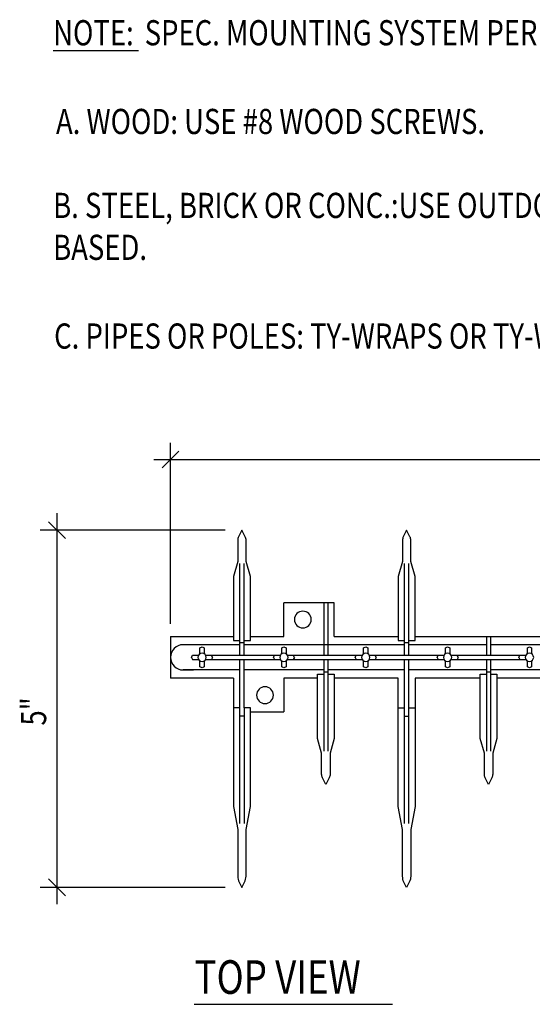
# Model space of a CAD drawing. Units: inches. Extents: x 0 to 1000, y 135 to 865.
# Drawn here: x 389 to 452, y 361 to 482 of the extents above; entities that cross this region are included whole.
import ezdxf

# ---------------------------------------------------------------- set-up
doc = ezdxf.new("R2010")
doc.units = ezdxf.units.IN
doc.header["$MEASUREMENT"] = 0
doc.layers.add('1', color=7, linetype='Continuous')
doc.layers.add('8', color=7, linetype='Continuous')

# ---------------------------------------------------------------- blocks, each defined once
blk = doc.blocks.new('block 19')
at = {"layer": '8', "color": 8, "true_color": 0x808080, "insert": (410.51, 362.16), "char_height": 4.1395, "attachment_point": 7}
blk.add_mtext('\\fMyriad Pro|b0|i0|c0|p34;\\W0.8;TOP VIEW', dxfattribs=at)
blk = doc.blocks.new('block 49')
at = {"layer": '8', "color": 8, "lineweight": 25, "true_color": 0x808080}
blk.add_lwpolyline([(393.07, 478.5), (403.6, 478.5)], dxfattribs=at)
at = {"layer": '8', "color": 8, "true_color": 0x808080, "char_height": 3.1046, "attachment_point": 7}
for s, insert in [('\\fMyriad Pro|b0|i0|c0|p34;\\W0.8;NOTE:', (393.07, 479.12)), ('\\fMyriad Pro|b0|i0|c0|p34;\\W0.8; SPEC. MOUNTING SYSTEM PER PROJECT CONDITIONS:', (403.6, 479.12)), ('\\fMyriad Pro|b0|i0|c0|p34;\\W0.8;A. WOOD: USE #8 WOOD SCREWS.', (393.42, 468.18)), ('\\fMyriad Pro|b0|i0|c0|p34;\\W0.8;B. STEEL, BRICK OR CONC.:USE OUTDOOR CONST. ADHESIVE, NOT SILICONE ', (393.07, 457.83)), ('\\fMyriad Pro|b0|i0|c0|p34;\\W0.8;BASED.', (393.07, 452.66)), ('\\fMyriad Pro|b0|i0|c0|p34;\\W0.8;C. PIPES OR POLES: TY-WRAPS OR TY-WRAPS W/ OUTDOOR CONST. ADHESIVE.', (393.19, 441.72))]:
    blk.add_mtext(s, dxfattribs=dict(at, insert=insert))
blk = doc.blocks.new('block 50')
at = {"layer": '8', "color": 8, "lineweight": 25, "true_color": 0x808080}
blk.add_lwpolyline([(407.55, 407.79), (407.55, 430.12)], dxfattribs=at)
blk = doc.blocks.new('block 52')
at = {"layer": '8', "color": 8, "lineweight": 25, "true_color": 0x808080}
blk.add_lwpolyline([(405.48, 428.05), (603.14, 428.05)], dxfattribs=at)
blk = doc.blocks.new('block 54')
at = {"layer": '8', "color": 8, "lineweight": 25, "true_color": 0x808080}
blk.add_lwpolyline([(414.27, 419.34), (391.47, 419.34)], dxfattribs=at)
blk = doc.blocks.new('block 55')
at = {"layer": '8', "color": 8, "lineweight": 25, "true_color": 0x808080}
blk.add_lwpolyline([(414.27, 375.29), (391.47, 375.29)], dxfattribs=at)
blk = doc.blocks.new('block 56')
at = {"layer": '8', "color": 8, "lineweight": 25, "true_color": 0x808080}
blk.add_lwpolyline([(393.54, 421.41), (393.54, 373.22)], dxfattribs=at)
blk = doc.blocks.new('block 57')
at = {"layer": '8', "color": 8, "true_color": 0x808080, "insert": (392.21, 395.24), "char_height": 3.1046, "attachment_point": 7, "rotation": 90}
blk.add_mtext('\\fMyriad Pro|b0|i0|c0|p34;\\W0.8;5"', dxfattribs=at)
blk = doc.blocks.new('block 84')
at = {"layer": '8', "color": 8, "lineweight": 25, "true_color": 0x808080}
blk.add_lwpolyline([(410.47, 360.87), (434.91, 360.87)], dxfattribs=at)
blk = doc.blocks.new('block 119')
at = {"layer": '1', "color": 1, "lineweight": 25, "true_color": 0xff0000}
blk.add_lwpolyline([(410.26, 403.39), (410.98, 403.39)], dxfattribs=at)
blk = doc.blocks.new('block 120')
at = {"layer": '1', "color": 1, "lineweight": 25, "true_color": 0xff0000}
blk.add_lwpolyline([(410.26, 403.91), (410.98, 403.91)], dxfattribs=at)
blk = doc.blocks.new('block 162')
at = {"layer": '1', "color": 1, "lineweight": 25, "true_color": 0xff0000}
blk.add_lwpolyline([(407.55, 406.24), (415.31, 406.24)], dxfattribs=at)
blk = doc.blocks.new('block 246')
at = {"layer": '1', "color": 1, "lineweight": 25, "true_color": 0xff0000}
blk.add_lwpolyline([(450.49, 403.65), (450.62, 403.91)], dxfattribs=at)
blk = doc.blocks.new('block 247')
at = {"layer": '1', "color": 1, "lineweight": 25, "true_color": 0xff0000}
blk.add_lwpolyline([(450.49, 403.65), (450.62, 403.39)], dxfattribs=at)
blk = doc.blocks.new('block 250')
at = {"layer": '1', "color": 1, "lineweight": 25, "true_color": 0xff0000}
blk.add_open_spline([(451.27, 403.65), (451.27, 403.94), (451.5, 404.17), (451.79, 404.17), (452.07, 404.17), (452.31, 403.94), (452.31, 403.65), (452.31, 403.37), (452.07, 403.14), (451.79, 403.14), (451.5, 403.14), (451.27, 403.37), (451.27, 403.65), (451.27, 403.65), (451.27, 403.65), (451.27, 403.65)], degree=3, knots=[0, 0, 0, 0, 1, 1, 1, 2, 2, 2, 3, 3, 3, 4, 4, 4, 5, 5, 5, 5], dxfattribs=at)
blk = doc.blocks.new('block 251')
at = {"layer": '1', "color": 1, "lineweight": 25, "true_color": 0xff0000}
blk.add_lwpolyline([(452.05, 403.21), (452.05, 402.49), (451.79, 402.36), (451.53, 402.49), (451.53, 403.21)], dxfattribs=at)
blk = doc.blocks.new('block 252')
at = {"layer": '1', "color": 1, "lineweight": 25, "true_color": 0xff0000}
blk.add_lwpolyline([(451.53, 404.1), (451.53, 404.82), (451.79, 404.95), (452.05, 404.82), (452.05, 404.1)], dxfattribs=at)
blk = doc.blocks.new('block 253')
at = {"layer": '1', "color": 1, "lineweight": 25, "true_color": 0xff0000}
blk.add_lwpolyline([(440.4, 403.65), (440.53, 403.91)], dxfattribs=at)
blk = doc.blocks.new('block 254')
at = {"layer": '1', "color": 1, "lineweight": 25, "true_color": 0xff0000}
blk.add_lwpolyline([(440.4, 403.65), (440.53, 403.39)], dxfattribs=at)
blk = doc.blocks.new('block 255')
at = {"layer": '1', "color": 1, "lineweight": 25, "true_color": 0xff0000}
blk.add_lwpolyline([(442.99, 403.65), (442.86, 403.39)], dxfattribs=at)
blk = doc.blocks.new('block 256')
at = {"layer": '1', "color": 1, "lineweight": 25, "true_color": 0xff0000}
blk.add_lwpolyline([(442.99, 403.65), (442.86, 403.91)], dxfattribs=at)
blk = doc.blocks.new('block 257')
at = {"layer": '1', "color": 1, "lineweight": 25, "true_color": 0xff0000}
blk.add_open_spline([(441.18, 403.65), (441.18, 403.94), (441.41, 404.17), (441.7, 404.17), (441.98, 404.17), (442.22, 403.94), (442.22, 403.65), (442.22, 403.37), (441.98, 403.14), (441.7, 403.14), (441.41, 403.14), (441.18, 403.37), (441.18, 403.65), (441.18, 403.65), (441.18, 403.65), (441.18, 403.65)], degree=3, knots=[0, 0, 0, 0, 1, 1, 1, 2, 2, 2, 3, 3, 3, 4, 4, 4, 5, 5, 5, 5], dxfattribs=at)
blk = doc.blocks.new('block 258')
at = {"layer": '1', "color": 1, "lineweight": 25, "true_color": 0xff0000}
blk.add_lwpolyline([(441.96, 403.21), (441.96, 402.49), (441.7, 402.36), (441.44, 402.49), (441.44, 403.21)], dxfattribs=at)
blk = doc.blocks.new('block 259')
at = {"layer": '1', "color": 1, "lineweight": 25, "true_color": 0xff0000}
blk.add_lwpolyline([(441.44, 404.1), (441.44, 404.82), (441.7, 404.95), (441.96, 404.82), (441.96, 404.1)], dxfattribs=at)
blk = doc.blocks.new('block 260')
at = {"layer": '1', "color": 1, "lineweight": 25, "true_color": 0xff0000}
blk.add_lwpolyline([(430.31, 403.65), (430.44, 403.91)], dxfattribs=at)
blk = doc.blocks.new('block 261')
at = {"layer": '1', "color": 1, "lineweight": 25, "true_color": 0xff0000}
blk.add_lwpolyline([(430.31, 403.65), (430.44, 403.39)], dxfattribs=at)
blk = doc.blocks.new('block 262')
at = {"layer": '1', "color": 1, "lineweight": 25, "true_color": 0xff0000}
blk.add_lwpolyline([(432.9, 403.65), (432.77, 403.39)], dxfattribs=at)
blk = doc.blocks.new('block 263')
at = {"layer": '1', "color": 1, "lineweight": 25, "true_color": 0xff0000}
blk.add_lwpolyline([(432.9, 403.65), (432.77, 403.91)], dxfattribs=at)
blk = doc.blocks.new('block 264')
at = {"layer": '1', "color": 1, "lineweight": 25, "true_color": 0xff0000}
blk.add_open_spline([(431.09, 403.65), (431.09, 403.94), (431.32, 404.17), (431.61, 404.17), (431.89, 404.17), (432.13, 403.94), (432.13, 403.65), (432.13, 403.37), (431.89, 403.14), (431.61, 403.14), (431.32, 403.14), (431.09, 403.37), (431.09, 403.65), (431.09, 403.65), (431.09, 403.65), (431.09, 403.65)], degree=3, knots=[0, 0, 0, 0, 1, 1, 1, 2, 2, 2, 3, 3, 3, 4, 4, 4, 5, 5, 5, 5], dxfattribs=at)
blk = doc.blocks.new('block 265')
at = {"layer": '1', "color": 1, "lineweight": 25, "true_color": 0xff0000}
blk.add_lwpolyline([(431.87, 403.21), (431.87, 402.49), (431.61, 402.36), (431.35, 402.49), (431.35, 403.21)], dxfattribs=at)
blk = doc.blocks.new('block 266')
at = {"layer": '1', "color": 1, "lineweight": 25, "true_color": 0xff0000}
blk.add_lwpolyline([(431.35, 404.1), (431.35, 404.82), (431.61, 404.95), (431.87, 404.82), (431.87, 404.1)], dxfattribs=at)
blk = doc.blocks.new('block 267')
at = {"layer": '1', "color": 1, "lineweight": 25, "true_color": 0xff0000}
blk.add_lwpolyline([(420.22, 403.65), (420.35, 403.91)], dxfattribs=at)
blk = doc.blocks.new('block 268')
at = {"layer": '1', "color": 1, "lineweight": 25, "true_color": 0xff0000}
blk.add_lwpolyline([(420.22, 403.65), (420.35, 403.39)], dxfattribs=at)
blk = doc.blocks.new('block 269')
at = {"layer": '1', "color": 1, "lineweight": 25, "true_color": 0xff0000}
blk.add_lwpolyline([(422.81, 403.65), (422.68, 403.39)], dxfattribs=at)
blk = doc.blocks.new('block 270')
at = {"layer": '1', "color": 1, "lineweight": 25, "true_color": 0xff0000}
blk.add_lwpolyline([(422.81, 403.65), (422.68, 403.91)], dxfattribs=at)
blk = doc.blocks.new('block 271')
at = {"layer": '1', "color": 1, "lineweight": 25, "true_color": 0xff0000}
blk.add_open_spline([(421, 403.65), (421, 403.94), (421.23, 404.17), (421.52, 404.17), (421.8, 404.17), (422.04, 403.94), (422.04, 403.65), (422.04, 403.37), (421.8, 403.14), (421.52, 403.14), (421.23, 403.14), (421, 403.37), (421, 403.65), (421, 403.65), (421, 403.65), (421, 403.65)], degree=3, knots=[0, 0, 0, 0, 1, 1, 1, 2, 2, 2, 3, 3, 3, 4, 4, 4, 5, 5, 5, 5], dxfattribs=at)
blk = doc.blocks.new('block 272')
at = {"layer": '1', "color": 1, "lineweight": 25, "true_color": 0xff0000}
blk.add_lwpolyline([(421.78, 403.21), (421.78, 402.49), (421.52, 402.36), (421.26, 402.49), (421.26, 403.21)], dxfattribs=at)
blk = doc.blocks.new('block 273')
at = {"layer": '1', "color": 1, "lineweight": 25, "true_color": 0xff0000}
blk.add_lwpolyline([(421.26, 404.1), (421.26, 404.82), (421.52, 404.95), (421.78, 404.82), (421.78, 404.1)], dxfattribs=at)
blk = doc.blocks.new('block 274')
at = {"layer": '1', "color": 1, "lineweight": 25, "true_color": 0xff0000}
blk.add_lwpolyline([(407.55, 406.24), (407.55, 401.07)], dxfattribs=at)
blk = doc.blocks.new('block 275')
at = {"layer": '1', "color": 1, "lineweight": 25, "true_color": 0xff0000}
blk.add_lwpolyline([(411.17, 404.1), (411.17, 404.82), (411.43, 404.95), (411.69, 404.82), (411.69, 404.1)], dxfattribs=at)
blk = doc.blocks.new('block 276')
at = {"layer": '1', "color": 1, "lineweight": 25, "true_color": 0xff0000}
blk.add_lwpolyline([(411.69, 403.21), (411.69, 402.49), (411.43, 402.36), (411.17, 402.49), (411.17, 403.21)], dxfattribs=at)
blk = doc.blocks.new('block 277')
at = {"layer": '1', "color": 1, "lineweight": 25, "true_color": 0xff0000}
blk.add_open_spline([(410.91, 403.65), (410.91, 403.94), (411.14, 404.17), (411.43, 404.17), (411.71, 404.17), (411.95, 403.94), (411.95, 403.65), (411.95, 403.37), (411.71, 403.14), (411.43, 403.14), (411.14, 403.14), (410.91, 403.37), (410.91, 403.65), (410.91, 403.65), (410.91, 403.65), (410.91, 403.65)], degree=3, knots=[0, 0, 0, 0, 1, 1, 1, 2, 2, 2, 3, 3, 3, 4, 4, 4, 5, 5, 5, 5], dxfattribs=at)
blk = doc.blocks.new('block 278')
at = {"layer": '1', "color": 1, "lineweight": 25, "true_color": 0xff0000}
blk.add_lwpolyline([(412.72, 403.65), (412.59, 403.91)], dxfattribs=at)
blk = doc.blocks.new('block 279')
at = {"layer": '1', "color": 1, "lineweight": 25, "true_color": 0xff0000}
blk.add_lwpolyline([(412.72, 403.65), (412.59, 403.39)], dxfattribs=at)
blk = doc.blocks.new('block 280')
at = {"layer": '1', "color": 1, "lineweight": 25, "true_color": 0xff0000}
blk.add_lwpolyline([(410.13, 403.65), (410.26, 403.39)], dxfattribs=at)
blk = doc.blocks.new('block 281')
at = {"layer": '1', "color": 1, "lineweight": 25, "true_color": 0xff0000}
blk.add_lwpolyline([(410.13, 403.65), (410.26, 403.91)], dxfattribs=at)
blk = doc.blocks.new('block 282')
at = {"layer": '1', "color": 1, "lineweight": 25, "true_color": 0xff0000}
blk.add_lwpolyline([(410.39, 405.21), (409.1, 405.21)], dxfattribs=at)
blk = doc.blocks.new('block 283')
at = {"layer": '1', "color": 1, "lineweight": 25, "true_color": 0xff0000}
blk.add_open_spline([(409.1, 405.21), (408.24, 405.21), (407.55, 404.51), (407.55, 403.65), (407.55, 402.8), (408.24, 402.1), (409.1, 402.1)], degree=3, knots=[0, 0, 0, 0, 1, 1, 1, 2, 2, 2, 2], dxfattribs=at)
blk = doc.blocks.new('block 284')
at = {"layer": '1', "color": 1, "lineweight": 25, "true_color": 0xff0000}
blk.add_lwpolyline([(409.1, 402.1), (410.39, 402.1)], dxfattribs=at)
blk = doc.blocks.new('block 309')
at = {"layer": '1', "color": 1, "lineweight": 25, "true_color": 0xff0000}
blk.add_lwpolyline([(442.15, 403.39), (451.34, 403.39)], dxfattribs=at)
blk = doc.blocks.new('block 310')
at = {"layer": '1', "color": 1, "lineweight": 25, "true_color": 0xff0000}
blk.add_lwpolyline([(442.15, 403.91), (451.34, 403.91)], dxfattribs=at)
blk = doc.blocks.new('block 311')
at = {"layer": '1', "color": 1, "lineweight": 25, "true_color": 0xff0000}
blk.add_lwpolyline([(432.06, 403.91), (441.25, 403.91)], dxfattribs=at)
blk = doc.blocks.new('block 312')
at = {"layer": '1', "color": 1, "lineweight": 25, "true_color": 0xff0000}
blk.add_lwpolyline([(432.06, 403.39), (441.25, 403.39)], dxfattribs=at)
blk = doc.blocks.new('block 313')
at = {"layer": '1', "color": 1, "lineweight": 25, "true_color": 0xff0000}
blk.add_lwpolyline([(421.97, 403.39), (431.16, 403.39)], dxfattribs=at)
blk = doc.blocks.new('block 314')
at = {"layer": '1', "color": 1, "lineweight": 25, "true_color": 0xff0000}
blk.add_lwpolyline([(421.97, 403.91), (431.16, 403.91)], dxfattribs=at)
blk = doc.blocks.new('block 315')
at = {"layer": '1', "color": 1, "lineweight": 25, "true_color": 0xff0000}
blk.add_lwpolyline([(411.88, 403.91), (421.07, 403.91)], dxfattribs=at)
blk = doc.blocks.new('block 316')
at = {"layer": '1', "color": 1, "lineweight": 25, "true_color": 0xff0000}
blk.add_lwpolyline([(411.88, 403.39), (421.07, 403.39)], dxfattribs=at)
blk = doc.blocks.new('block 366')
at = {"layer": '1', "color": 1, "lineweight": 25, "true_color": 0xff0000}
blk.add_lwpolyline([(417.38, 396.93), (421.52, 396.93)], dxfattribs=at)
blk = doc.blocks.new('block 367')
at = {"layer": '1', "color": 1, "lineweight": 25, "true_color": 0xff0000}
blk.add_lwpolyline([(421.52, 401.07), (421.52, 396.93)], dxfattribs=at)
blk = doc.blocks.new('block 368')
at = {"layer": '1', "color": 1, "lineweight": 25, "true_color": 0xff0000}
blk.add_lwpolyline([(415.31, 401.07), (415.31, 397.44)], dxfattribs=at)
blk = doc.blocks.new('block 369')
at = {"layer": '1', "color": 1, "lineweight": 25, "true_color": 0xff0000}
blk.add_open_spline([(418.15, 399), (418.15, 399.57), (418.62, 400.03), (419.19, 400.03), (419.76, 400.03), (420.22, 399.57), (420.22, 399), (420.22, 398.42), (419.76, 397.96), (419.19, 397.96), (418.62, 397.96), (418.15, 398.42), (418.15, 399), (418.15, 399), (418.15, 399), (418.15, 399)], degree=3, knots=[0, 0, 0, 0, 1, 1, 1, 2, 2, 2, 3, 3, 3, 4, 4, 4, 5, 5, 5, 5], dxfattribs=at)
blk = doc.blocks.new('block 370')
at = {"layer": '1', "color": 1, "lineweight": 25, "true_color": 0xff0000}
blk.add_open_spline([(416.6, 405.72), (416.6, 405.72), (417.38, 405.72), (417.38, 405.72), (417.38, 405.72), (417.38, 413.64), (417.38, 413.64), (417.38, 413.64), (416.86, 415.45), (416.86, 415.45), (416.86, 415.45), (416.86, 418.06), (416.86, 418.06), (416.86, 418.22), (416.82, 418.38), (416.75, 418.52), (416.75, 418.52), (416.34, 419.34), (416.34, 419.34), (416.34, 419.34), (415.94, 418.52), (415.94, 418.52), (415.86, 418.38), (415.83, 418.22), (415.83, 418.06), (415.83, 418.06), (415.83, 415.45), (415.83, 415.45), (415.83, 415.45), (415.31, 413.64), (415.31, 413.64), (415.31, 413.64), (415.31, 405.72), (415.31, 405.72), (415.31, 405.72), (416.08, 405.72), (416.08, 405.72)], degree=3, knots=[0, 0, 0, 0, 1, 1, 1, 2, 2, 2, 3, 3, 3, 4, 4, 4, 5, 5, 5, 6, 6, 6, 7, 7, 7, 8, 8, 8, 9, 9, 9, 10, 10, 10, 11, 11, 11, 12, 12, 12, 12], dxfattribs=at)
blk = doc.blocks.new('block 371')
at = {"layer": '1', "color": 1, "lineweight": 25, "true_color": 0xff0000}
blk.add_lwpolyline([(416.08, 403.91), (416.08, 415.24)], dxfattribs=at)
blk = doc.blocks.new('block 372')
at = {"layer": '1', "color": 1, "lineweight": 25, "true_color": 0xff0000}
blk.add_lwpolyline([(416.6, 403.91), (416.6, 415.24)], dxfattribs=at)
blk = doc.blocks.new('block 373')
at = {"layer": '1', "color": 1, "lineweight": 25, "true_color": 0xff0000}
blk.add_lwpolyline([(416.6, 405.46), (416.08, 405.46)], dxfattribs=at)
blk = doc.blocks.new('block 374')
at = {"layer": '1', "color": 1, "lineweight": 25, "true_color": 0xff0000}
blk.add_lwpolyline([(416.08, 397.44), (416.08, 403.39)], dxfattribs=at)
blk = doc.blocks.new('block 375')
at = {"layer": '1', "color": 1, "lineweight": 25, "true_color": 0xff0000}
blk.add_lwpolyline([(416.6, 397.44), (416.6, 403.39)], dxfattribs=at)
blk = doc.blocks.new('block 376')
at = {"layer": '1', "color": 1, "lineweight": 25, "true_color": 0xff0000}
blk.add_lwpolyline([(426.43, 410.38), (426.43, 403.91)], dxfattribs=at)
blk = doc.blocks.new('block 377')
at = {"layer": '1', "color": 1, "lineweight": 25, "true_color": 0xff0000}
blk.add_lwpolyline([(426.95, 410.38), (426.95, 403.91)], dxfattribs=at)
blk = doc.blocks.new('block 378')
at = {"layer": '1', "color": 1, "lineweight": 25, "true_color": 0xff0000}
blk.add_lwpolyline([(427.73, 406.24), (427.73, 410.38)], dxfattribs=at)
blk = doc.blocks.new('block 379')
at = {"layer": '1', "color": 1, "lineweight": 25, "true_color": 0xff0000}
blk.add_lwpolyline([(426.43, 403.39), (426.43, 401.84)], dxfattribs=at)
blk = doc.blocks.new('block 380')
at = {"layer": '1', "color": 1, "lineweight": 25, "true_color": 0xff0000}
blk.add_lwpolyline([(426.95, 403.39), (426.95, 401.84)], dxfattribs=at)
blk = doc.blocks.new('block 381')
at = {"layer": '1', "color": 1, "lineweight": 25, "true_color": 0xff0000}
blk.add_lwpolyline([(421.52, 406.24), (421.52, 410.38)], dxfattribs=at)
blk = doc.blocks.new('block 382')
at = {"layer": '1', "color": 1, "lineweight": 25, "true_color": 0xff0000}
blk.add_lwpolyline([(427.73, 410.38), (421.52, 410.38)], dxfattribs=at)
blk = doc.blocks.new('block 383')
at = {"layer": '1', "color": 1, "lineweight": 25, "true_color": 0xff0000}
blk.add_open_spline([(422.81, 408.31), (422.81, 408.88), (423.27, 409.34), (423.85, 409.34), (424.42, 409.34), (424.88, 408.88), (424.88, 408.31), (424.88, 407.74), (424.42, 407.28), (423.85, 407.28), (423.27, 407.28), (422.81, 407.74), (422.81, 408.31), (422.81, 408.31), (422.81, 408.31), (422.81, 408.31)], degree=3, knots=[0, 0, 0, 0, 1, 1, 1, 2, 2, 2, 3, 3, 3, 4, 4, 4, 5, 5, 5, 5], dxfattribs=at)
blk = doc.blocks.new('block 405')
at = {"layer": '1', "color": 1, "lineweight": 25, "true_color": 0xff0000}
blk.add_open_spline([(436.91, 405.72), (436.91, 405.72), (437.69, 405.72), (437.69, 405.72), (437.69, 405.72), (437.69, 413.64), (437.69, 413.64), (437.69, 413.64), (437.17, 415.45), (437.17, 415.45), (437.17, 415.45), (437.17, 418.06), (437.17, 418.06), (437.17, 418.22), (437.13, 418.38), (437.06, 418.52), (437.06, 418.52), (436.65, 419.34), (436.65, 419.34), (436.65, 419.34), (436.24, 418.52), (436.24, 418.52), (436.17, 418.38), (436.14, 418.22), (436.14, 418.06), (436.14, 418.06), (436.14, 415.45), (436.14, 415.45), (436.14, 415.45), (435.62, 413.64), (435.62, 413.64), (435.62, 413.64), (435.62, 405.72), (435.62, 405.72), (435.62, 405.72), (436.39, 405.72), (436.39, 405.72)], degree=3, knots=[0, 0, 0, 0, 1, 1, 1, 2, 2, 2, 3, 3, 3, 4, 4, 4, 5, 5, 5, 6, 6, 6, 7, 7, 7, 8, 8, 8, 9, 9, 9, 10, 10, 10, 11, 11, 11, 12, 12, 12, 12], dxfattribs=at)
blk = doc.blocks.new('block 406')
at = {"layer": '1', "color": 1, "lineweight": 25, "true_color": 0xff0000}
blk.add_lwpolyline([(446.48, 406.24), (446.48, 403.91)], dxfattribs=at)
blk = doc.blocks.new('block 407')
at = {"layer": '1', "color": 1, "lineweight": 25, "true_color": 0xff0000}
blk.add_lwpolyline([(447, 406.24), (447, 403.91)], dxfattribs=at)
blk = doc.blocks.new('block 408')
at = {"layer": '1', "color": 1, "lineweight": 25, "true_color": 0xff0000}
blk.add_lwpolyline([(446.48, 403.39), (446.48, 401.84)], dxfattribs=at)
blk = doc.blocks.new('block 409')
at = {"layer": '1', "color": 1, "lineweight": 25, "true_color": 0xff0000}
blk.add_lwpolyline([(447, 403.39), (447, 401.84)], dxfattribs=at)
blk = doc.blocks.new('block 430')
at = {"layer": '1', "color": 1, "lineweight": 25, "true_color": 0xff0000}
blk.add_lwpolyline([(455.67, 401.07), (447.78, 401.07)], dxfattribs=at)
blk = doc.blocks.new('block 433')
at = {"layer": '1', "color": 1, "lineweight": 25, "true_color": 0xff0000}
blk.add_lwpolyline([(415.31, 401.07), (407.55, 401.07)], dxfattribs=at)
blk = doc.blocks.new('block 434')
at = {"layer": '1', "color": 1, "lineweight": 25, "true_color": 0xff0000}
blk.add_lwpolyline([(427.73, 406.24), (435.62, 406.24)], dxfattribs=at)
blk = doc.blocks.new('block 447')
at = {"layer": '1', "color": 1, "lineweight": 25, "true_color": 0xff0000}
blk.add_lwpolyline([(436.91, 405.46), (436.39, 405.46)], dxfattribs=at)
blk = doc.blocks.new('block 448')
at = {"layer": '1', "color": 1, "lineweight": 25, "true_color": 0xff0000}
blk.add_lwpolyline([(456.44, 405.21), (447, 405.21)], dxfattribs=at)
blk = doc.blocks.new('block 449')
at = {"layer": '1', "color": 1, "lineweight": 25, "true_color": 0xff0000}
blk.add_lwpolyline([(456.44, 402.1), (447, 402.1)], dxfattribs=at)
blk = doc.blocks.new('block 450')
at = {"layer": '1', "color": 1, "lineweight": 25, "true_color": 0xff0000}
blk.add_lwpolyline([(446.48, 402.1), (436.91, 402.1)], dxfattribs=at)
blk = doc.blocks.new('block 451')
at = {"layer": '1', "color": 1, "lineweight": 25, "true_color": 0xff0000}
blk.add_lwpolyline([(446.48, 405.21), (436.91, 405.21)], dxfattribs=at)
blk = doc.blocks.new('block 452')
at = {"layer": '1', "color": 1, "lineweight": 25, "true_color": 0xff0000}
blk.add_lwpolyline([(436.39, 402.1), (426.95, 402.1)], dxfattribs=at)
blk = doc.blocks.new('block 453')
at = {"layer": '1', "color": 1, "lineweight": 25, "true_color": 0xff0000}
blk.add_lwpolyline([(436.39, 403.91), (436.39, 415.24)], dxfattribs=at)
blk = doc.blocks.new('block 454')
at = {"layer": '1', "color": 1, "lineweight": 25, "true_color": 0xff0000}
blk.add_lwpolyline([(436.91, 403.91), (436.91, 415.24)], dxfattribs=at)
blk = doc.blocks.new('block 455')
at = {"layer": '1', "color": 1, "lineweight": 25, "true_color": 0xff0000}
blk.add_lwpolyline([(436.39, 405.21), (416.6, 405.21)], dxfattribs=at)
blk = doc.blocks.new('block 456')
at = {"layer": '1', "color": 1, "lineweight": 25, "true_color": 0xff0000}
blk.add_lwpolyline([(416.08, 405.21), (409.1, 405.21)], dxfattribs=at)
blk = doc.blocks.new('block 457')
at = {"layer": '1', "color": 1, "lineweight": 25, "true_color": 0xff0000}
blk.add_lwpolyline([(417.38, 406.24), (421.52, 406.24)], dxfattribs=at)
blk = doc.blocks.new('block 458')
at = {"layer": '1', "color": 1, "lineweight": 25, "true_color": 0xff0000}
blk.add_lwpolyline([(416.08, 402.1), (409.1, 402.1)], dxfattribs=at)
blk = doc.blocks.new('block 459')
at = {"layer": '1', "color": 1, "lineweight": 25, "true_color": 0xff0000}
blk.add_lwpolyline([(437.69, 406.24), (455.67, 406.24)], dxfattribs=at)
blk = doc.blocks.new('block 826')
at = {"layer": '1', "color": 1, "lineweight": 25, "true_color": 0xff0000}
blk.add_lwpolyline([(447, 401.84), (447, 392.07)], dxfattribs=at)
blk = doc.blocks.new('block 827')
at = {"layer": '1', "color": 1, "lineweight": 25, "true_color": 0xff0000}
blk.add_lwpolyline([(446.48, 401.84), (446.48, 392.07)], dxfattribs=at)
blk = doc.blocks.new('block 828')
at = {"layer": '1', "color": 1, "lineweight": 25, "true_color": 0xff0000}
blk.add_open_spline([(447, 401.58), (447, 401.58), (447.78, 401.58), (447.78, 401.58), (447.78, 401.58), (447.78, 393.66), (447.78, 393.66), (447.78, 393.66), (447.26, 391.85), (447.26, 391.85), (447.26, 391.85), (447.26, 389.25), (447.26, 389.25), (447.26, 389.09), (447.22, 388.93), (447.15, 388.79), (447.15, 388.79), (446.74, 387.97), (446.74, 387.97), (446.74, 387.97), (446.33, 388.79), (446.33, 388.79), (446.26, 388.93), (446.23, 389.09), (446.23, 389.25), (446.23, 389.25), (446.23, 391.85), (446.23, 391.85), (446.23, 391.85), (445.71, 393.66), (445.71, 393.66), (445.71, 393.66), (445.71, 401.58), (445.71, 401.58), (445.71, 401.58), (446.48, 401.58), (446.48, 401.58)], degree=3, knots=[0, 0, 0, 0, 1, 1, 1, 2, 2, 2, 3, 3, 3, 4, 4, 4, 5, 5, 5, 6, 6, 6, 7, 7, 7, 8, 8, 8, 9, 9, 9, 10, 10, 10, 11, 11, 11, 12, 12, 12, 12], dxfattribs=at)
blk = doc.blocks.new('block 829')
at = {"layer": '1', "color": 1, "lineweight": 25, "true_color": 0xff0000}
blk.add_lwpolyline([(447, 401.84), (446.48, 401.84)], dxfattribs=at)
blk = doc.blocks.new('block 830')
at = {"layer": '1', "color": 1, "lineweight": 25, "true_color": 0xff0000}
blk.add_lwpolyline([(426.95, 401.84), (426.95, 392.07)], dxfattribs=at)
blk = doc.blocks.new('block 831')
at = {"layer": '1', "color": 1, "lineweight": 25, "true_color": 0xff0000}
blk.add_lwpolyline([(426.43, 401.84), (426.43, 392.07)], dxfattribs=at)
blk = doc.blocks.new('block 832')
at = {"layer": '1', "color": 1, "lineweight": 25, "true_color": 0xff0000}
blk.add_open_spline([(426.95, 401.58), (426.95, 401.58), (427.73, 401.58), (427.73, 401.58), (427.73, 401.58), (427.73, 393.66), (427.73, 393.66), (427.73, 393.66), (427.21, 391.85), (427.21, 391.85), (427.21, 391.85), (427.21, 389.25), (427.21, 389.25), (427.21, 389.09), (427.17, 388.93), (427.1, 388.79), (427.1, 388.79), (426.69, 387.97), (426.69, 387.97), (426.69, 387.97), (426.28, 388.79), (426.28, 388.79), (426.21, 388.93), (426.17, 389.09), (426.17, 389.25), (426.17, 389.25), (426.17, 391.85), (426.17, 391.85), (426.17, 391.85), (425.66, 393.66), (425.66, 393.66), (425.66, 393.66), (425.66, 401.58), (425.66, 401.58), (425.66, 401.58), (426.43, 401.58), (426.43, 401.58)], degree=3, knots=[0, 0, 0, 0, 1, 1, 1, 2, 2, 2, 3, 3, 3, 4, 4, 4, 5, 5, 5, 6, 6, 6, 7, 7, 7, 8, 8, 8, 9, 9, 9, 10, 10, 10, 11, 11, 11, 12, 12, 12, 12], dxfattribs=at)
blk = doc.blocks.new('block 833')
at = {"layer": '1', "color": 1, "lineweight": 25, "true_color": 0xff0000}
blk.add_lwpolyline([(426.95, 401.84), (426.43, 401.84)], dxfattribs=at)
blk = doc.blocks.new('block 879')
at = {"layer": '1', "color": 1, "lineweight": 25, "true_color": 0xff0000}
blk.add_lwpolyline([(436.91, 397.44), (437.69, 397.44)], dxfattribs=at)
blk = doc.blocks.new('block 880')
at = {"layer": '1', "color": 1, "lineweight": 25, "true_color": 0xff0000}
blk.add_lwpolyline([(436.91, 383.16), (436.91, 403.39)], dxfattribs=at)
blk = doc.blocks.new('block 881')
at = {"layer": '1', "color": 1, "lineweight": 25, "true_color": 0xff0000}
blk.add_lwpolyline([(436.39, 383.16), (436.39, 403.39)], dxfattribs=at)
blk = doc.blocks.new('block 882')
at = {"layer": '1', "color": 1, "lineweight": 25, "true_color": 0xff0000}
blk.add_lwpolyline([(435.62, 397.44), (436.39, 397.44)], dxfattribs=at)
blk = doc.blocks.new('block 883')
at = {"layer": '1', "color": 1, "lineweight": 25, "true_color": 0xff0000}
blk.add_lwpolyline([(436.39, 396.41), (436.91, 396.41)], dxfattribs=at)
blk = doc.blocks.new('block 898')
at = {"layer": '1', "color": 1, "lineweight": 25, "true_color": 0xff0000}
blk.add_lwpolyline([(416.08, 383.16), (416.08, 397.44)], dxfattribs=at)
blk = doc.blocks.new('block 899')
at = {"layer": '1', "color": 1, "lineweight": 25, "true_color": 0xff0000}
blk.add_open_spline([(415.31, 397.44), (415.31, 397.44), (415.31, 385.28), (415.31, 385.28), (415.31, 385.28), (415.83, 382.44), (415.83, 382.44), (415.83, 382.44), (415.83, 376.83), (415.83, 376.83), (415.83, 376.59), (415.86, 376.34), (415.94, 376.11), (415.94, 376.11), (416.34, 375.29), (416.34, 375.29), (416.34, 375.29), (416.75, 376.11), (416.75, 376.11), (416.82, 376.34), (416.86, 376.59), (416.86, 376.83), (416.86, 376.83), (416.86, 382.44), (416.86, 382.44), (416.86, 382.44), (417.38, 385.28), (417.38, 385.28), (417.38, 385.28), (417.38, 397.44), (417.38, 397.44), (417.38, 397.44), (416.6, 397.44), (416.6, 397.44), (416.6, 397.44), (416.6, 383.16), (416.6, 383.16)], degree=3, knots=[0, 0, 0, 0, 1, 1, 1, 2, 2, 2, 3, 3, 3, 4, 4, 4, 5, 5, 5, 6, 6, 6, 7, 7, 7, 8, 8, 8, 9, 9, 9, 10, 10, 10, 11, 11, 11, 12, 12, 12, 12], dxfattribs=at)
blk = doc.blocks.new('block 900')
at = {"layer": '1', "color": 1, "lineweight": 25, "true_color": 0xff0000}
blk.add_lwpolyline([(416.6, 396.41), (416.08, 396.41)], dxfattribs=at)
blk = doc.blocks.new('block 901')
at = {"layer": '1', "color": 1, "lineweight": 25, "true_color": 0xff0000}
blk.add_lwpolyline([(416.08, 397.44), (415.31, 397.44)], dxfattribs=at)
blk = doc.blocks.new('block 902')
at = {"layer": '1', "color": 1, "lineweight": 25, "true_color": 0xff0000}
blk.add_lwpolyline([(425.66, 401.07), (421.52, 401.07)], dxfattribs=at)
blk = doc.blocks.new('block 903')
at = {"layer": '1', "color": 1, "lineweight": 25, "true_color": 0xff0000}
blk.add_lwpolyline([(426.43, 402.1), (416.6, 402.1)], dxfattribs=at)
blk = doc.blocks.new('block 904')
at = {"layer": '1', "color": 1, "lineweight": 25, "true_color": 0xff0000}
blk.add_lwpolyline([(435.62, 401.07), (427.73, 401.07)], dxfattribs=at)
blk = doc.blocks.new('block 905')
at = {"layer": '1', "color": 1, "lineweight": 25, "true_color": 0xff0000}
blk.add_lwpolyline([(445.71, 401.07), (437.69, 401.07)], dxfattribs=at)
blk = doc.blocks.new('block 929')
at = {"layer": '1', "color": 1, "lineweight": 25, "true_color": 0xff0000}
blk.add_open_spline([(437.69, 401.07), (437.69, 401.07), (437.69, 385.28), (437.69, 385.28), (437.69, 385.28), (437.17, 382.44), (437.17, 382.44), (437.17, 382.44), (437.17, 376.83), (437.17, 376.83), (437.17, 376.59), (437.13, 376.34), (437.06, 376.11), (437.06, 376.11), (436.65, 375.29), (436.65, 375.29), (436.65, 375.29), (436.24, 376.11), (436.24, 376.11), (436.17, 376.34), (436.14, 376.59), (436.14, 376.83), (436.14, 376.83), (436.14, 382.44), (436.14, 382.44), (436.14, 382.44), (435.62, 385.28), (435.62, 385.28), (435.62, 385.28), (435.62, 401.07), (435.62, 401.07)], degree=3, knots=[0, 0, 0, 0, 1, 1, 1, 2, 2, 2, 3, 3, 3, 4, 4, 4, 5, 5, 5, 6, 6, 6, 7, 7, 7, 8, 8, 8, 9, 9, 9, 10, 10, 10, 10], dxfattribs=at)
blk = doc.blocks.new('block 1222')
at = {"color": 8, "lineweight": 9, "true_color": 0x808080}
blk.add_lwpolyline([(408.58, 429.08), (406.51, 427.01)], dxfattribs=at)
blk = doc.blocks.new('block 1224')
at = {"color": 8, "lineweight": 9, "true_color": 0x808080}
blk.add_lwpolyline([(394.58, 418.3), (392.51, 420.37)], dxfattribs=at)
blk = doc.blocks.new('block 1225')
at = {"color": 8, "lineweight": 9, "true_color": 0x808080}
blk.add_lwpolyline([(392.51, 376.33), (394.58, 374.26)], dxfattribs=at)
blk = doc.blocks.new('block 1243')
at = {"layer": 'Defpoints', "lineweight": 0}
blk.add_lwpolyline([(407.55, 405.72), (407.55, 405.72)], dxfattribs=at)
blk = doc.blocks.new('block 1246')
at = {"layer": 'Defpoints', "lineweight": 0}
blk.add_lwpolyline([(416.34, 419.34), (416.34, 419.34)], dxfattribs=at)
blk = doc.blocks.new('block 1247')
at = {"layer": 'Defpoints', "lineweight": 0}
blk.add_lwpolyline([(416.34, 375.29), (416.34, 375.29)], dxfattribs=at)
blk = doc.blocks.new('block 1248')
at = {"layer": 'Defpoints', "lineweight": 0}
blk.add_lwpolyline([(393.54, 375.29), (393.54, 375.29)], dxfattribs=at)

msp = doc.modelspace()

# ---------------------------------------------------------------- block references
for name in ['block 1222', 'block 1224', 'block 1225']:
    msp.add_blockref(name, (0, 0))
at = {"layer": '1'}
for name in ['block 370', 'block 405', 'block 371', 'block 372', 'block 453', 'block 454', 'block 381', 'block 382', 'block 376', 'block 377', 'block 378', 'block 383', 'block 162', 'block 274', 'block 457', 'block 434', 'block 459', 'block 406', 'block 407', 'block 283', 'block 282', 'block 456', 'block 275', 'block 373', 'block 455', 'block 273', 'block 266', 'block 447', 'block 451', 'block 259', 'block 448', 'block 252', 'block 281', 'block 280', 'block 120', 'block 119', 'block 277', 'block 276', 'block 315', 'block 316', 'block 278', 'block 279', 'block 374', 'block 375', 'block 267', 'block 268', 'block 271', 'block 272', 'block 314', 'block 313', 'block 270', 'block 269', 'block 379', 'block 380', 'block 260', 'block 261', 'block 264', 'block 265', 'block 311', 'block 312', 'block 263', 'block 262', 'block 881', 'block 880', 'block 253', 'block 254', 'block 257', 'block 258', 'block 310', 'block 309', 'block 256', 'block 255', 'block 408', 'block 409', 'block 246', 'block 247', 'block 250', 'block 251', 'block 284', 'block 458', 'block 903', 'block 452', 'block 450', 'block 449', 'block 433', 'block 368', 'block 367', 'block 902', 'block 832', 'block 831', 'block 833', 'block 830', 'block 904', 'block 929', 'block 905', 'block 828', 'block 827', 'block 829', 'block 826', 'block 430', 'block 369', 'block 899', 'block 901', 'block 898', 'block 882', 'block 879', 'block 900', 'block 366', 'block 883']:
    msp.add_blockref(name, (0, 0), dxfattribs=at)
at = {"layer": '8'}
for name in ['block 49', 'block 50', 'block 52', 'block 56', 'block 54', 'block 57', 'block 55', 'block 19', 'block 84']:
    msp.add_blockref(name, (0, 0), dxfattribs=at)
at = {"layer": 'Defpoints'}
for name in ['block 1246', 'block 1243', 'block 1248', 'block 1247']:
    msp.add_blockref(name, (0, 0), dxfattribs=at)

doc.saveas('drawing.dxf')
